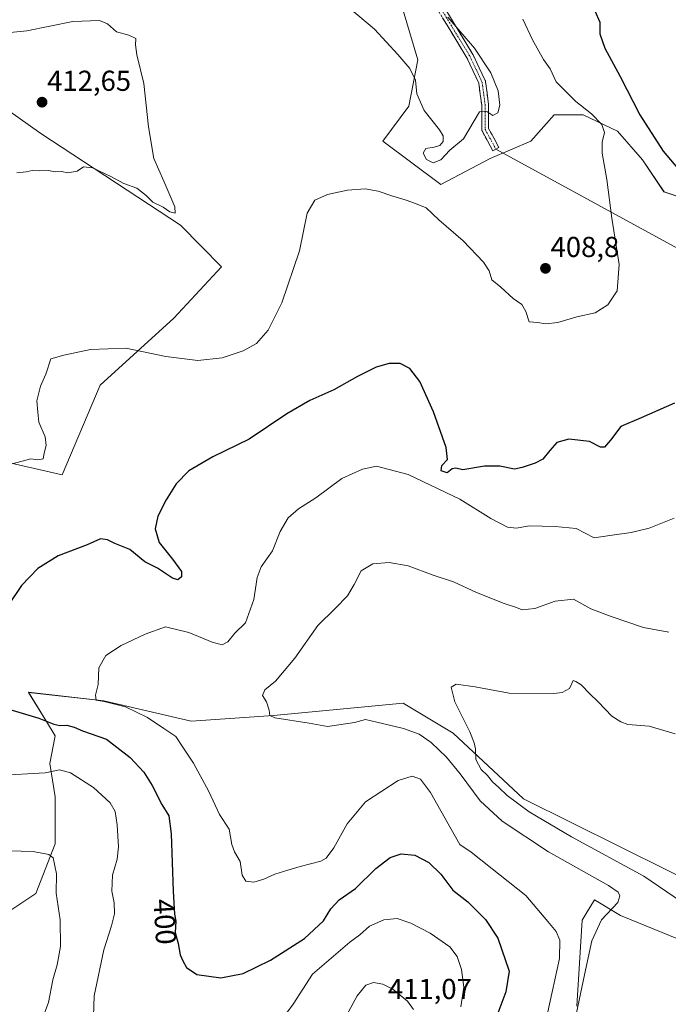
# Model space of a CAD drawing. Units: metres. Extents: x 590511 to 593961, y 4719770 to 4722128.
# Drawn here: x 592865 to 593090, y 4720803 to 4721145 of the extents above; entities that cross this region are included whole.
import ezdxf
from ezdxf.enums import TextEntityAlignment as Align

# ---------------------------------------------------------------- set-up
doc = ezdxf.new("R2010")
doc.units = ezdxf.units.M
doc.header["$MEASUREMENT"] = 0
doc.linetypes.add('TRAZO_Y_PUNTO', pattern=[1, 0.5, -0.25, 0, -0.25])
doc.linetypes.add('TRAZOSX2', pattern=[1.5, 1, -0.5])
for name, color, linetype, lineweight in [('Camino', 19, 'TRAZOSX2', 0), ('Camino Cxs', 19, 'Continuous', 0), ('Camino eje', 19, 'TRAZO_Y_PUNTO', 0), ('Carátula', 7, 'Continuous', 5), ('Cultivos herbáceos CxS', 92, 'Continuous', 0), ('Cultivos leñosos CxS', 92, 'Continuous', 0), ('Curva de nivel maestra', 36, 'Continuous', 30), ('Curva de nivel normal', 36, 'Continuous', 0), ('Layer 0', 7, 'Continuous', 0), ('Matorral CxS', 135, 'Continuous', 0), ('Punto de cota en terreno', 7, 'Continuous', 0), ('Rótulo de curva de nivel directora', 19, 'Continuous', 0), ('Rótulo de punto de cota en terreno', 19, 'Continuous', 0)]:
    doc.layers.add(name, color=color, linetype=linetype, lineweight=lineweight)
doc.styles.add('Arial', font='txt', dxfattribs={"height": 0.2})

# ---------------------------------------------------------------- blocks, each defined once
blk = doc.blocks.new('*U150')
at = {"layer": 'Cultivos herbáceos CxS', "color": 92, "linetype": 'Continuous', "lineweight": 0}
for points in [[(593058.5541, 4720802.3305, 389.6458), (593060.3785, 4720832.2337, 390.5813), (593061.7987, 4720834.5871, 390.4922), (593064.6569, 4720839.3235, 390.5134), (593073.6855, 4720833.8215, 389.0515), (593093.9093, 4720825.6463, 385.2115)], [(593107.1945, 4720840.9755, 381.3763), (593040.0605, 4720874.3921, 384.4465), (593015.6059, 4720897.2379, 385.4167), (593009.8279, 4720900.6847, 386.182), (592998.1981, 4720907.6225, 386.6883), (592953.2241, 4720903.3669, 390.5597), (592924.6303, 4720901.4193, 392.6672), (592894.2461, 4720908.4987, 396.6667), (592868.1063, 4720911.4049, 397.8976), (592874.3367, 4720901.3105, 400.5719), (592877.4323, 4720896.2955, 402.7157), (592875.5085, 4720886.6795, 404.9735), (592877.4319, 4720875.1399, 407.6499), (592877.4315, 4720858.7937, 409.5208), (592870.6999, 4720841.4839, 411.2368), (592862.0451, 4720835.7149, 413.2689)], [(592853.8957, 4720992.8563, 406.0457), (592879.8509, 4720986.9741, 404.0066), (592892.9947, 4721018.1049, 403.4954), (592918.6231, 4721041.4387, 406.4503), (592935.1063, 4721059.2231, 407.7478), (592920.9315, 4721073.7481, 409.3821), (592872.4675, 4721105.5971, 410.8204), (592853.6025, 4721118.9027, 411.4658)], [(592998.2471, 4721148.3357, 411.4704), (593003.2863, 4721131.2021, 410.6951), (593000.2613, 4721115.0765, 409.7233), (592991.1917, 4721102.9823, 407.1732), (593011.3481, 4721087.8651, 406.5305), (593028.4817, 4721096.9347, 408.404), (593042.5919, 4721102.9817, 407.8355), (593050.6551, 4721112.0525, 406.965), (593060.7329, 4721112.0523, 405.6412), (593072.7315, 4721106.3677, 403.3346), (593081.3967, 4721096.4643, 402.3535), (593088.8239, 4721085.3231, 401.9717), (593099.9651, 4721081.6093, 400.739)]]:
    blk.add_polyline3d(points, dxfattribs=at)
blk = doc.blocks.new('*U151')
at = {"layer": 'Matorral CxS', "color": 135, "linetype": 'Continuous', "lineweight": 0}
for points in [[(592862.0451, 4720835.7149, 413.2689), (592870.6999, 4720841.4839, 411.2368), (592877.4315, 4720858.7937, 409.5208), (592877.4319, 4720875.1399, 407.6499), (592875.5085, 4720886.6795, 404.9735), (592877.4323, 4720896.2955, 402.7157), (592874.3367, 4720901.3105, 400.5719), (592868.1063, 4720911.4049, 397.8976), (592894.2461, 4720908.4987, 396.6667), (592924.6303, 4720901.4193, 392.6672), (592953.2241, 4720903.3669, 390.5597), (592998.1981, 4720907.6225, 386.6883), (593009.8279, 4720900.6847, 386.182), (593015.6059, 4720897.2379, 385.4167), (593040.0605, 4720874.3921, 384.4465), (593107.1945, 4720840.9755, 381.3763)], [(593093.9093, 4720825.6463, 385.2115), (593073.6855, 4720833.8215, 389.0515), (593064.6569, 4720839.3235, 390.5134), (593061.7987, 4720834.5871, 390.4922), (593060.3785, 4720832.2337, 390.5813), (593058.5541, 4720802.3305, 389.6458)], [(593099.9651, 4721081.6093, 400.739), (593088.8239, 4721085.3231, 401.9717), (593081.3967, 4721096.4643, 402.3535), (593072.7315, 4721106.3677, 403.3346), (593060.7329, 4721112.0523, 405.6412), (593050.6551, 4721112.0525, 406.965), (593042.5919, 4721102.9817, 407.8355), (593028.4817, 4721096.9347, 408.404), (593011.3481, 4721087.8651, 406.5305), (592991.1917, 4721102.9823, 407.1732), (593000.2613, 4721115.0765, 409.7233), (593003.2863, 4721131.2021, 410.6951), (592998.2471, 4721148.3357, 411.4704)]]:
    blk.add_polyline3d(points, dxfattribs=at)
blk = doc.blocks.new('*U190')
at = {"layer": 'Curva de nivel normal', "color": 36, "linetype": 'Continuous', "lineweight": 0}
for points in [[(592858.24, 4721140.34, 410), (592867.54, 4721141.29, 410), (592883.51, 4721144.58, 410), (592892.75, 4721144.87, 410), (592895.63, 4721143.72, 410), (592898.69, 4721140.91, 410), (592902.98, 4721139.84, 410), (592905.43, 4721138.66, 410), (592905.33, 4721136.4, 410), (592905.8, 4721132.97, 410), (592908.18, 4721123.04, 410), (592909.83, 4721107.9, 410), (592911.66, 4721096.92, 410), (592915.18, 4721089.02, 410), (592918.96, 4721080.16, 410), (592919.09, 4721077.97, 410), (592917.25, 4721078.38, 410), (592914.91, 4721079.96, 410), (592911.3, 4721081.77, 410), (592909.05, 4721084.04, 410), (592905.75, 4721086.6, 410), (592901.29, 4721088.21, 410), (592896.74, 4721090.66, 410), (592890.4, 4721093.68, 410), (592887.28, 4721093.98, 410), (592885.02, 4721092.55, 410), (592881.76, 4721092, 410), (592879.57, 4721092.37, 410), (592877.43, 4721092.33, 410), (592875.08, 4721092.7, 410), (592871.83, 4721092.63, 410), (592869.41, 4721092.73, 410), (592867.38, 4721092.27, 410), (592864.05, 4721091.93, 410)], [(592857.05, 4720856.4, 410), (592869.76, 4720856.11, 410), (592875.21, 4720854.99, 410), (592876.68, 4720853.86, 410), (592877.89, 4720848.34, 410), (592877.75, 4720841.58, 410), (592879.12, 4720832.38, 410), (592879.31, 4720823.02, 410), (592878.08, 4720816.66, 410), (592876.56, 4720811.45, 410), (592875.05, 4720803.64, 410), (592872.8, 4720797.42, 410)], [(592978.71, 4720799.36, 410), (592982.31, 4720805.9, 410), (592985.26, 4720809.67, 410), (592987.98, 4720810.55, 410), (592991.2, 4720810.02, 410), (592994.63, 4720808.22, 410), (592999.78, 4720804.07, 410), (593001.84, 4720801.14, 410)]]:
    blk.add_polyline3d(points, dxfattribs=at)
blk = doc.blocks.new('*U192')
at = {"layer": 'Curva de nivel normal', "color": 36, "linetype": 'Continuous', "lineweight": 0}
for points in [[(593018.33, 4720802.13, 405), (593019.28, 4720808.9, 405), (593018.48, 4720815.11, 405), (593017.02, 4720819.63, 405), (593014.4, 4720822.9, 405), (593007.59, 4720827.71, 405), (593000.95, 4720831.21, 405), (592996.14, 4720832.77, 405), (592991.51, 4720832.35, 405), (592986.57, 4720830.16, 405), (592983.16, 4720827.13, 405), (592979.7, 4720824.52, 405), (592966.73, 4720813.46, 405), (592960.04, 4720803.02, 405), (592956.69, 4720798.52, 405)], [(592890.72, 4720798.84, 405), (592890.99, 4720805.88, 405), (592894.26, 4720821.86, 405), (592897.02, 4720830.24, 405), (592897.99, 4720834.39, 405), (592897.86, 4720838.26, 405), (592897.1, 4720842.27, 405), (592897.27, 4720847.86, 405), (592898.98, 4720853.47, 405), (592899.41, 4720857.72, 405), (592898.98, 4720865.34, 405), (592898.27, 4720869.98, 405), (592896.49, 4720872.95, 405), (592890.67, 4720878.33, 405), (592882.76, 4720883.46, 405), (592878.86, 4720884.46, 405), (592873.91, 4720883.41, 405), (592857.47, 4720882.52, 405)], [(592862.48, 4720990.8, 405), (592868.9, 4720992.5, 405), (592871.37, 4720992.25, 405), (592873.2, 4720992.6, 405), (592873.61, 4720994.49, 405), (592874.3, 4720997.23, 405), (592873.94, 4721000.2, 405), (592871.74, 4721005.34, 405), (592871.34, 4721008.75, 405), (592871, 4721012.68, 405), (592872.36, 4721017.79, 405), (592874.13, 4721021.95, 405), (592875.86, 4721027.28, 405), (592880.38, 4721028.56, 405), (592889.71, 4721030.59, 405), (592901.92, 4721031.06, 405), (592915.85, 4721028.06, 405), (592926.92, 4721026.69, 405), (592935.38, 4721027.67, 405), (592942.7, 4721030.03, 405), (592947.37, 4721032.67, 405), (592951.39, 4721037.24, 405), (592956.12, 4721046.79, 405), (592962.28, 4721064.88, 405), (592964.94, 4721077.91, 405), (592967.6, 4721082.39, 405), (592972.02, 4721084.42, 405), (592978.97, 4721085.96, 405), (592985.02, 4721086.35, 405), (592989.59, 4721085.61, 405), (592994.62, 4721083.82, 405), (592999.24, 4721082.5, 405), (593002.48, 4721081.24, 405), (593006.21, 4721079.77, 405), (593010.61, 4721075.66, 405), (593019.05, 4721068.31, 405), (593026.17, 4721060.85, 405), (593028.1, 4721057.86, 405), (593029.07, 4721054.73, 405), (593032.14, 4721052.21, 405), (593036.4, 4721048.28, 405), (593039.43, 4721046.2, 405), (593040.86, 4721043.78, 405), (593041.97, 4721040.2, 405), (593045.03, 4721039.95, 405), (593047.69, 4721039.49, 405), (593051.91, 4721039.9, 405), (593058.55, 4721041.94, 405), (593064.91, 4721043.33, 405), (593069.31, 4721046.02, 405), (593072.6, 4721050.88, 405), (593073.26, 4721060.12, 405), (593070.71, 4721076.2, 405), (593069, 4721089.61, 405), (593067.4, 4721098.72, 405), (593067.3, 4721102.58, 405), (593068.12, 4721105.97, 405), (593067.26, 4721108.69, 405), (593063.59, 4721112.45, 405), (593058.26, 4721116.76, 405), (593051.42, 4721123.6, 405), (593049.27, 4721128.1, 405), (593047.02, 4721131.3, 405), (593043.17, 4721138.11, 405), (593039.78, 4721145.39, 405)]]:
    blk.add_polyline3d(points, dxfattribs=at)
blk = doc.blocks.new('5PATER')
at = {"layer": 'Carátula', "linetype": 'Continuous', "lineweight": 5}
h = blk.add_hatch(color=250, dxfattribs=at)
edge = h.paths.add_edge_path()
edge.add_ellipse((0, 0.01), major_axis=(-1.33, -1.34), ratio=0.999422, start_angle=0, end_angle=360)

msp = doc.modelspace()

# ---------------------------------------------------------------- linework, layer by layer
at = {"layer": 'Camino', "color": 19, "linetype": 'TRAZOSX2', "lineweight": 0}
for points in [[(593011.87, 4721150.55), (593022.46, 4721133.08), (593022.51, 4721132.98), (593026.74, 4721123.98), (593026.79, 4721123.88), (593026.84, 4721123.68), (593026.85, 4721123.63), (593027.91, 4721115.69), (593027.92, 4721115.53), (593027.92, 4721107.37), (593031.48, 4721100.75), (593030.44, 4721100.18)], [(593029.38, 4721099.59), (593025.66, 4721106.5), (593025.59, 4721106.65), (593025.53, 4721106.86), (593025.52, 4721107.06), (593025.52, 4721115.45), (593024.49, 4721123.13), (593020.37, 4721131.9), (593009.83, 4721149.28)], [(593030.44, 4721100.18), (593029.38, 4721099.59)]]:
    msp.add_lwpolyline(points, dxfattribs=at)
at = {"layer": 'Camino Cxs', "color": 19, "linetype": 'Continuous', "lineweight": 0}
msp.add_polyline3d([(593013.99, 4721147.05, 409.72), (593016.1, 4721143.56, 409.88), (593018.22, 4721140.07, 409.97), (593020.34, 4721136.57, 410.19), (593022.46, 4721133.08, 410.38), (593022.51, 4721132.98, 410.37), (593024.63, 4721128.48, 410.34), (593026.74, 4721123.98, 410.33), (593026.79, 4721123.88, 410.33), (593026.84, 4721123.68, 410.34), (593026.85, 4721123.63, 410.34), (593027.38, 4721119.66, 410.24), (593027.91, 4721115.69, 410), (593027.92, 4721115.53, 409.99), (593027.92, 4721111.45, 409.68), (593027.92, 4721107.37, 409.38), (593029.7, 4721104.06, 409.17), (593031.48, 4721100.75, 408.97), (593031.48, 4721100.75, 408.97), (593029.38, 4721099.59, 408.92), (593027.52, 4721103.04, 409.15), (593025.66, 4721106.5, 409.43), (593025.59, 4721106.65, 409.45), (593025.53, 4721106.86, 409.46), (593025.52, 4721107.06, 409.47), (593025.52, 4721111.26, 409.75), (593025.52, 4721115.45, 410.1), (593025.01, 4721119.29, 410.42), (593024.49, 4721123.13, 410.57), (593022.43, 4721127.51, 410.66), (593020.37, 4721131.9, 410.87), (593018.26, 4721135.37, 410.79), (593016.15, 4721138.85, 410.51), (593014.05, 4721142.33, 410.36), (593011.94, 4721145.8, 410.22)], dxfattribs=at)
at = {"layer": 'Camino eje', "color": 19, "linetype": 'TRAZO_Y_PUNTO', "lineweight": 0}
msp.add_lwpolyline([(592955.28, 4721238.83), (592965.86, 4721229.83), (592972.74, 4721221.89), (592978.56, 4721211.31), (592982.27, 4721201.79), (592987.56, 4721186.97), (592992.85, 4721176.39), (593010.84, 4721149.93), (593021.43, 4721132.46), (593025.66, 4721123.47), (593026.72, 4721115.53), (593026.72, 4721107.06), (593030.42, 4721100.19)], dxfattribs=at)
at = {"layer": 'Cultivos herbáceos CxS', "color": 92, "linetype": 'Continuous', "lineweight": 0}
for points in [[(593099.97, 4721081.61, 400.74), (593088.82, 4721085.32, 401.97), (593081.4, 4721096.46, 402.35), (593072.73, 4721106.37, 403.33), (593060.73, 4721112.05, 405.64), (593050.66, 4721112.05, 406.96), (593042.59, 4721102.98, 407.84), (593028.48, 4721096.93, 408.4), (593011.35, 4721087.87, 406.53), (592991.19, 4721102.98, 407.17), (593000.26, 4721115.08, 409.72), (593003.29, 4721131.2, 410.7), (592998.25, 4721148.34, 411.47)], [(592835.99, 4721004.9, 408.52), (592853.9, 4720992.86, 406.05), (592879.85, 4720986.97, 404.01), (592892.99, 4721018.1, 403.5), (592918.62, 4721041.44, 406.45), (592935.11, 4721059.22, 407.75), (592920.93, 4721073.75, 409.38), (592872.47, 4721105.6, 410.82), (592853.6, 4721118.9, 411.47), (592844.96, 4721122.71, 411.41), (592838.77, 4721125.44, 411.21), (592798.07, 4721069.26, 412.88), (592794, 4721033.13, 414.29)], [(592862.05, 4720835.71, 413.27), (592870.7, 4720841.48, 411.24), (592877.43, 4720858.79, 409.52), (592877.43, 4720875.14, 407.65), (592875.51, 4720886.68, 404.97), (592877.43, 4720896.3, 402.72), (592874.34, 4720901.31, 400.57), (592868.11, 4720911.4, 397.9), (592894.25, 4720908.5, 396.67), (592924.63, 4720901.42, 392.67), (592953.22, 4720903.37, 390.56), (592998.2, 4720907.62, 386.69), (593009.83, 4720900.68, 386.18), (593015.61, 4720897.24, 385.42), (593040.06, 4720874.39, 384.45), (593107.19, 4720840.98, 381.38)], [(593093.91, 4720825.65, 385.21), (593073.69, 4720833.82, 389.05), (593064.66, 4720839.32, 390.51), (593061.8, 4720834.59, 390.49), (593060.38, 4720832.23, 390.58), (593058.55, 4720802.33, 389.65)]]:
    msp.add_polyline3d(points, dxfattribs=at)
at = {"layer": 'Cultivos leñosos CxS', "color": 92, "linetype": 'Continuous', "lineweight": 0}
msp.add_polyline3d([(592879.85, 4720986.97, 404.01), (592853.9, 4720992.86, 406.05), (592835.99, 4721004.9, 408.52), (592794, 4721033.13, 414.29), (592798.07, 4721069.26, 412.88), (592838.77, 4721125.44, 411.21), (592844.96, 4721122.71, 411.41), (592853.6, 4721118.9, 411.47), (592872.47, 4721105.6, 410.82), (592920.93, 4721073.75, 409.38), (592935.11, 4721059.22, 407.75), (592918.62, 4721041.44, 406.45), (592892.99, 4721018.1, 403.5), (592879.85, 4720986.97, 404.01)], close=True, dxfattribs=at)
msp.add_polyline3d([(592835.99, 4721004.9, 408.52), (592853.9, 4720992.86, 406.05), (592879.85, 4720986.97, 404.01), (592892.99, 4721018.1, 403.5), (592918.62, 4721041.44, 406.45), (592935.11, 4721059.22, 407.75), (592920.93, 4721073.75, 409.38), (592872.47, 4721105.6, 410.82), (592853.6, 4721118.9, 411.47), (592844.96, 4721122.71, 411.41), (592838.77, 4721125.44, 411.21), (592798.07, 4721069.26, 412.88), (592794, 4721033.13, 414.29)], dxfattribs=at)
at = {"layer": 'Curva de nivel maestra', "color": 36, "linetype": 'Continuous', "lineweight": 30}
for points in [[(593064.81, 4721148.3, 400), (593066.53, 4721144.3, 400), (593066.58, 4721140.3, 400), (593068.29, 4721135.29, 400), (593073.55, 4721125.46, 400), (593080.45, 4721112.06, 400), (593088.53, 4721099.45, 400), (593099.42, 4721086.64, 400)], [(593092.44, 4721011.92, 400), (593080.92, 4721006.81, 400), (593073.82, 4721003.76, 400), (593070.29, 4720999.02, 400), (593068.15, 4720996.62, 400), (593066.79, 4720996.65, 400), (593062.92, 4720998.53, 400), (593055.74, 4720999.36, 400), (593051.6, 4720998.18, 400), (593049.19, 4720995.47, 400), (593046.69, 4720992.42, 400), (593044.12, 4720991.07, 400), (593039.58, 4720989.52, 400), (593036.9, 4720988.98, 400), (593031.77, 4720990.04, 400), (593026.44, 4720990.03, 400), (593018.92, 4720988.78, 400), (593016.5, 4720989.26, 400), (593015.24, 4720989.04, 400), (593013.54, 4720987.69, 400), (593011.4, 4720988.37, 400), (593011.67, 4720990.28, 400), (593013.6, 4720992.31, 400), (593013.14, 4720996.53, 400), (593008.77, 4721008.94, 400), (593004.08, 4721019.47, 400), (593000.6, 4721023.99, 400), (592997.24, 4721025.68, 400), (592993.37, 4721025.66, 400), (592988.91, 4721024.35, 400), (592982.34, 4721021.18, 400), (592974.19, 4721016.58, 400), (592965.86, 4721012.8, 400), (592957.9, 4721008.23, 400), (592944.82, 4720999.34, 400), (592932.2, 4720993.23, 400), (592923.87, 4720988.43, 400), (592919.42, 4720983.86, 400), (592915.92, 4720978.28, 400), (592913.07, 4720972.64, 400), (592912.07, 4720968.21, 400), (592913.56, 4720963.43, 400), (592918.14, 4720957.73, 400), (592921.22, 4720953.35, 400), (592921.22, 4720951.51, 400), (592920.05, 4720950.49, 400), (592918.18, 4720951.02, 400), (592912.89, 4720954.5, 400), (592908.58, 4720956.77, 400), (592903.31, 4720961.02, 400), (592898.1, 4720963.11, 400), (592895.59, 4720964.45, 400), (592893.2, 4720964.7, 400), (592888.47, 4720962.63, 400), (592878.49, 4720958.85, 400), (592871.38, 4720954.47, 400), (592865.71, 4720948.51, 400), (592861.01, 4720941.44, 400)], [(592860.13, 4720905.86, 400), (592871.69, 4720902.46, 400), (592876.94, 4720900.38, 400), (592878.99, 4720899.88, 400), (592881.44, 4720900.02, 400), (592884.01, 4720899.26, 400), (592886.87, 4720898.03, 400), (592895.2, 4720895.18, 400), (592903.5, 4720888.8, 400), (592908.16, 4720883.62, 400), (592911.14, 4720879.08, 400), (592914.43, 4720872.37, 400), (592916.9, 4720868.51, 400), (592917.74, 4720862.18, 400), (592918.37, 4720842.29, 400), (592918.87, 4720834.32, 400), (592919.26, 4720831.88, 400), (592919.13, 4720827.94, 400), (592920.07, 4720824.1, 400), (592920.76, 4720820.16, 400), (592921.75, 4720818.1, 400), (592923.02, 4720815.72, 400), (592926.6, 4720813.39, 400), (592934.88, 4720812.21, 400), (592942.69, 4720813.74, 400), (592952.18, 4720818.31, 400), (592963.96, 4720825.87, 400), (592970.6, 4720832, 400), (592973.16, 4720836.16, 400), (592975.99, 4720839.32, 400), (592981.7, 4720843.25, 400), (592988.79, 4720850.14, 400), (592993.71, 4720853.99, 400), (592997.6, 4720855.33, 400), (593002.3, 4720854.82, 400), (593007.19, 4720852.28, 400), (593011.37, 4720848.19, 400), (593015.55, 4720842.68, 400), (593020.74, 4720838.65, 400), (593026.88, 4720832.51, 400), (593031.07, 4720826.01, 400), (593035.07, 4720814.5, 400), (593033.87, 4720807.27, 400), (593021.37, 4720773.98, 400)]]:
    msp.add_polyline3d(points, dxfattribs=at)
at = {"layer": 'Curva de nivel normal', "color": 36, "linetype": 'Continuous', "lineweight": 0}
for points in [[(592976.73, 4721151.58, 410), (592988.32, 4721141.91, 410), (592996.4, 4721133.02, 410), (593000.53, 4721128.25, 410), (593002.54, 4721124.17, 410), (593002.99, 4721119.44, 410), (593005.52, 4721113.6, 410), (593010.86, 4721106.93, 410), (593012.14, 4721104.85, 410), (593012.16, 4721102.84, 410), (593011.02, 4721101.46, 410), (593009.01, 4721100.83, 410), (593006.14, 4721100.44, 410), (593005.25, 4721098.74, 410), (593006.32, 4721096.56, 410), (593008.64, 4721095.4, 410)], [(593008.64, 4721095.4, 410), (593011.27, 4721096.41, 410), (593014.42, 4721099.85, 410), (593019.15, 4721103.76, 410), (593024.78, 4721113.16, 410), (593027.31, 4721113.22, 410), (593029.37, 4721111.83, 410), (593031.14, 4721112.8, 410), (593031.82, 4721115.48, 410), (593031.21, 4721120.48, 410), (593028.73, 4721126.66, 410), (593023.06, 4721135.32, 410), (593013.76, 4721146.02, 410)], [(593048.3, 4720799.38, 395), (593050.15, 4720807.83, 395), (593052.55, 4720818.86, 395), (593052.62, 4720825.24, 395), (593051.37, 4720828.23, 395), (593048.52, 4720831.74, 395), (593040.79, 4720840.74, 395), (593029.15, 4720850.11, 395), (593021.89, 4720855.84, 395), (593017.89, 4720858.49, 395), (593014.86, 4720863.8, 395), (593007.69, 4720876.64, 395), (593004.21, 4720881.19, 395), (593001.42, 4720882.29, 395), (592996.56, 4720880.76, 395), (592985.17, 4720873.3, 395), (592978.79, 4720865.73, 395), (592974.21, 4720857.32, 395), (592971.51, 4720853.82, 395), (592969.71, 4720852.76, 395), (592962.48, 4720850.93, 395), (592958.24, 4720849.63, 395), (592953.68, 4720848.25, 395), (592949.87, 4720846.48, 395), (592946.38, 4720845.45, 395), (592943.64, 4720845.73, 395), (592942.33, 4720847.82, 395), (592941.66, 4720852.62, 395), (592939.64, 4720855.92, 395), (592938.77, 4720858.54, 395), (592937.77, 4720863.88, 395), (592934.43, 4720868.99, 395), (592930.8, 4720876.92, 395), (592925.44, 4720886.73, 395), (592921.7, 4720892.35, 395), (592919.28, 4720896.04, 395), (592915.18, 4720898.82, 395), (592909.41, 4720902.71, 395), (592901.77, 4720906.4, 395), (592894.46, 4720908.16, 395), (592891.66, 4720908.63, 395), (592891.42, 4720910.36, 395), (592892.32, 4720914.15, 395), (592892.58, 4720919.87, 395), (592895.04, 4720924.18, 395), (592900.27, 4720927.66, 395), (592908.71, 4720931.66, 395), (592915.74, 4720934.2, 395), (592923.78, 4720932.21, 395), (592931.97, 4720928.82, 395), (592935.35, 4720927.95, 395), (592937.38, 4720928.9, 395), (592939.8, 4720931.99, 395), (592943.51, 4720935.56, 395), (592946.41, 4720943.64, 395), (592947.51, 4720951.33, 395), (592948.95, 4720955.01, 395), (592952.92, 4720960.55, 395), (592955.54, 4720967.26, 395), (592958.3, 4720972.01, 395), (592961.85, 4720975.15, 395), (592967.96, 4720979.02, 395), (592976.92, 4720985.67, 395), (592984.08, 4720988.95, 395), (592989.01, 4720989.95, 395), (592999.99, 4720987.1, 395), (593017.87, 4720978.53, 395), (593028.73, 4720971.84, 395), (593034.48, 4720968.75, 395), (593037.57, 4720968.48, 395), (593042.02, 4720969.29, 395), (593051.03, 4720968.98, 395), (593058.35, 4720968.3, 395), (593064.53, 4720965.15, 395), (593070, 4720965.95, 395), (593077.37, 4720966.99, 395), (593083.65, 4720968.51, 395), (593092.32, 4720971.94, 395)], [(593058.42, 4720799.98, 390), (593061.2, 4720813.18, 390), (593063.78, 4720824.99, 390), (593067.16, 4720832.33, 390), (593072.75, 4720838.34, 390), (593073.48, 4720840.73, 390), (593072.88, 4720841.94, 390), (593069.58, 4720844.23, 390), (593048.7, 4720855.92, 390), (593032.64, 4720866.67, 390), (593024.95, 4720873.65, 390), (593018.09, 4720883.06, 390), (593013.28, 4720888.89, 390), (593008, 4720893.96, 390), (593003.86, 4720896.82, 390), (592998.39, 4720898.83, 390), (592989.12, 4720901.04, 390), (592985.19, 4720901.97, 390), (592981.34, 4720900.92, 390), (592975.9, 4720900.07, 390), (592971.95, 4720899.54, 390), (592965.6, 4720900.7, 390), (592953.64, 4720902.52, 390), (592951.97, 4720903.32, 390), (592951.68, 4720905.2, 390), (592950.76, 4720908.12, 390), (592949.36, 4720910.32, 390), (592950.18, 4720912.32, 390), (592953.93, 4720915.32, 390), (592960.68, 4720923.32, 390), (592968.57, 4720934.65, 390), (592974.59, 4720940.48, 390), (592978.91, 4720944.97, 390), (592981.27, 4720948.82, 390), (592983.68, 4720953.65, 390), (592987.7, 4720956.05, 390), (592993.37, 4720956.51, 390), (593000.04, 4720955.32, 390), (593008.7, 4720952.09, 390), (593015.67, 4720949.81, 390), (593023.76, 4720946.04, 390), (593033.27, 4720942.22, 390), (593037.62, 4720940.91, 390), (593039.55, 4720940.12, 390), (593043.96, 4720940.54, 390), (593051.03, 4720943.14, 390), (593057.36, 4720943.75, 390), (593063.36, 4720940.4, 390), (593070.53, 4720937.77, 390), (593081.71, 4720933.97, 390), (593090.53, 4720932.3, 390)], [(593092.66, 4720897, 385), (593083.72, 4720899.68, 385), (593076.31, 4720900.27, 385), (593073.85, 4720901.15, 385), (593070.75, 4720903.17, 385), (593066.01, 4720908.14, 385), (593063.1, 4720910.87, 385), (593060.1, 4720914.06, 385), (593058.24, 4720915.21, 385), (593057.31, 4720915.49, 385), (593056.01, 4720912.74, 385), (593053.51, 4720911.38, 385), (593050.57, 4720911, 385), (593035.09, 4720911.12, 385), (593023.3, 4720913.26, 385), (593016.65, 4720914.27, 385), (593014.92, 4720913.2, 385), (593016.15, 4720908.1, 385), (593021.42, 4720897.71, 385), (593022.94, 4720893.84, 385), (593023.4, 4720891.82, 385), (593023.46, 4720888.03, 385), (593025.34, 4720884.63, 385), (593027.51, 4720882.46, 385), (593029.3, 4720880.25, 385), (593031.44, 4720878.37, 385), (593034.4, 4720875.53, 385), (593042.03, 4720869.82, 385), (593056.68, 4720861.21, 385), (593081.86, 4720847.57, 385), (593094.9, 4720838.54, 385)]]:
    msp.add_polyline3d(points, dxfattribs=at)
at = {"layer": 'Layer 0', "linetype": 'Continuous', "lineweight": 0}
for points in [[(593030.44, 4721100.18), (593135.39, 4721042.84), (593145.8, 4721043.02), (593150.41, 4721045.23), (593202.98, 4721140.31), (593207.69, 4721142.52)], [(593030.42, 4721100.19), (593030.44, 4721100.18)]]:
    msp.add_lwpolyline(points, dxfattribs=at)
at = {"layer": 'Matorral CxS', "color": 135, "linetype": 'Continuous', "lineweight": 0}
for points in [[(593099.97, 4721081.61, 400.74), (593088.82, 4721085.32, 401.97), (593081.4, 4721096.46, 402.35), (593072.73, 4721106.37, 403.33), (593060.73, 4721112.05, 405.64), (593050.66, 4721112.05, 406.96), (593042.59, 4721102.98, 407.84), (593028.48, 4721096.93, 408.4), (593011.35, 4721087.87, 406.53), (592991.19, 4721102.98, 407.17), (593000.26, 4721115.08, 409.72), (593003.29, 4721131.2, 410.7), (592998.25, 4721148.34, 411.47)], [(592862.05, 4720835.71, 413.27), (592870.7, 4720841.48, 411.24), (592877.43, 4720858.79, 409.52), (592877.43, 4720875.14, 407.65), (592875.51, 4720886.68, 404.97), (592877.43, 4720896.3, 402.72), (592874.34, 4720901.31, 400.57), (592868.11, 4720911.4, 397.9), (592894.25, 4720908.5, 396.67), (592924.63, 4720901.42, 392.67), (592953.22, 4720903.37, 390.56), (592998.2, 4720907.62, 386.69), (593009.83, 4720900.68, 386.18), (593015.61, 4720897.24, 385.42), (593040.06, 4720874.39, 384.45), (593107.19, 4720840.98, 381.38)], [(593093.91, 4720825.65, 385.21), (593073.69, 4720833.82, 389.05), (593064.66, 4720839.32, 390.51), (593061.8, 4720834.59, 390.49), (593060.38, 4720832.23, 390.58), (593058.55, 4720802.33, 389.65)]]:
    msp.add_polyline3d(points, dxfattribs=at)

# ---------------------------------------------------------------- block references
at = {"layer": 'Cultivos herbáceos CxS', "color": 92, "linetype": 'Continuous', "lineweight": 0}
msp.add_blockref('*U150', (0, 0), dxfattribs=at)
at = {"layer": 'Curva de nivel normal', "color": 36, "linetype": 'Continuous', "lineweight": 0}
for name in ['*U190', '*U192']:
    msp.add_blockref(name, (0, 0), dxfattribs=at)
at = {"layer": 'Matorral CxS', "color": 135, "linetype": 'Continuous', "lineweight": 0}
msp.add_blockref('*U151', (0, 0), dxfattribs=at)
at = {"layer": 'Punto de cota en terreno', "linetype": 'Continuous', "lineweight": 0}
for p in [(592872.85, 4721116.49, 412.65), (593047.67, 4721058.74, 408.8)]:
    msp.add_blockref('5PATER', p, dxfattribs=at)

# ---------------------------------------------------------------- texts
at = {"layer": 'Rótulo de curva de nivel directora', "color": 19, "linetype": 'Continuous', "lineweight": 0, "style": 'Arial'}
msp.add_text('400', height=7, rotation=-86.4104, dxfattribs=at).set_placement((592915.5, 4720831.67), align=Align.MIDDLE_CENTER)
at = {"layer": 'Rótulo de punto de cota en terreno', "color": 19, "linetype": 'Continuous', "lineweight": 0, "style": 'Arial'}
for s, p in [('412,65', (592874.61, 4721118.25)), ('408,8', (593049.43, 4721060.5)), ('411,07', (592992.95, 4720802.63))]:
    msp.add_text(s, height=7, dxfattribs=at).set_placement(p, align=Align.BOTTOM_LEFT)

doc.saveas('drawing.dxf')
